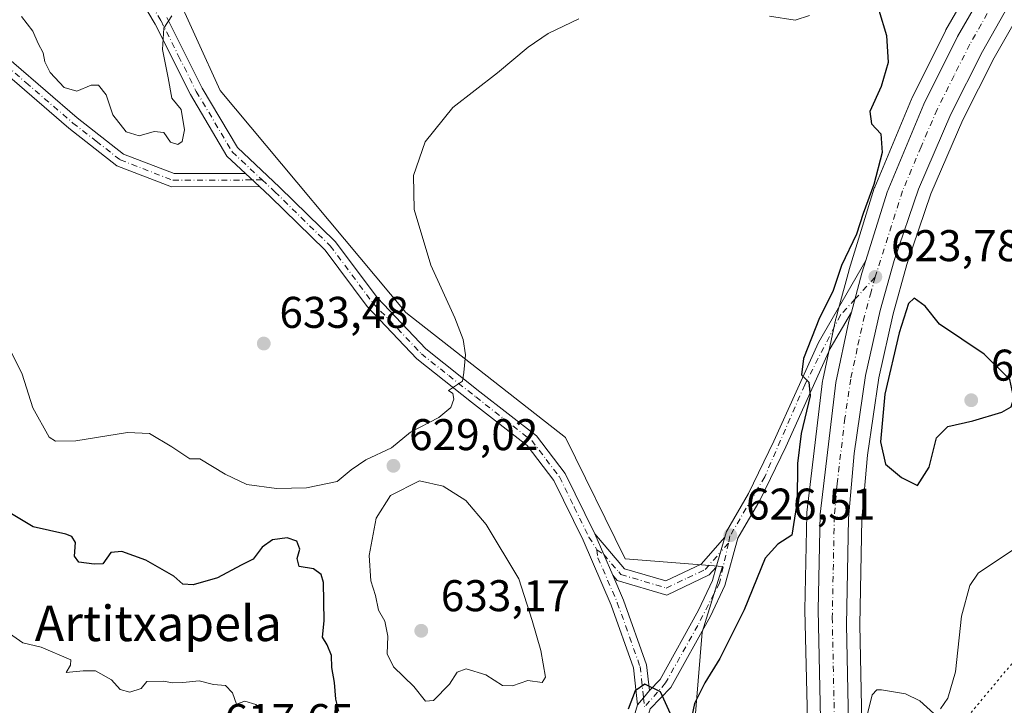
# Model space of a CAD drawing. Units: metres. Extents: x 604176 to 607634, y 4719962 to 4722327.
# Drawn here: x 605886 to 606108, y 4720792 to 4720947 of the extents above; entities that cross this region are included whole.
import ezdxf
from ezdxf.enums import TextEntityAlignment as Align

# ---------------------------------------------------------------- set-up
doc = ezdxf.new("R2010")
doc.units = ezdxf.units.M
doc.header["$MEASUREMENT"] = 0
doc.linetypes.add('DGN Style 4', pattern=[2.6384748266838614, 1.318413404963828, -0.6592067024819142, 0.001648016756204785, -0.6592067024819142])
doc.linetypes.add('DGN Style 5', pattern=[1.1536117293433497, 0.4944050268614355, -0.6592067024819142])
for name, color, linetype, lineweight in [('Carretera de calzada única Cxs', 7, 'Continuous', 13), ('Carretera de calzada única eje', 7, 'DGN Style 4', 0), ('Cultivos herbáceos CxS', 92, 'Continuous', 0), ('Curva de nivel maestra', 30, 'Continuous', 30), ('Curva de nivel normal', 30, 'Continuous', 0), ('Matorral CxS', 135, 'Continuous', 0), ('Núcleo urbano CxS', 7, 'Continuous', 0), ('Pista no pavimentada Cxs', 111, 'Continuous', 0), ('Pista no pavimentada eje', 91, 'DGN Style 4', 0), ('Punto de cota en terreno', 7, 'Continuous', 0), ('Rótulo de punto de cota en terreno', 7, 'Continuous', 0), ('Suelo desnudo CxS', 253, 'Continuous', 0), ('Texto cartográfico', 7, 'Continuous', 0), ('Vía pecuaria eje', 92, 'DGN Style 5', 0)]:
    doc.layers.add(name, color=color, linetype=linetype, lineweight=lineweight)
doc.styles.add('Style-Arial', font='txt')

# ---------------------------------------------------------------- blocks, each defined once
blk = doc.blocks.new('*U19')
at = {"layer": 'Cultivos herbáceos CxS', "color": 92, "linetype": 'Continuous', "lineweight": 0}
for points in [[(606104.2204999998, 4720960.057499999, 624.0749999999971), (606095.2889, 4720944.514900001, 624.2198999999965), (606095.2039000001, 4720944.356100001, 624.2237000000023), (606087.6140000002, 4720929.096100001, 624.4014000000025), (606087.5323000001, 4720928.917300001, 624.402900000001), (606079.2423, 4720909.087300001, 625.0476999999955), (606079.1911000004, 4720908.9561, 625.0540999999939), (606079.1431, 4720908.813300001, 625.0602000000072), (606074.3935000002, 4720893.394500001, 625.3160999999964), (606073.5039999997, 4720890.515900001, 625.2701999999991), (606073.4752000002, 4720890.417300001, 625.2651999999945), (606071.0872, 4720881.634500001, 625.1600999999937), (606070.5290999999, 4720879.6215, 625.0838999999978), (606070.4855000004, 4720879.443499999, 625.0755999999965), (606067.5455999998, 4720865.603499999, 624.6184999999969), (606067.5258, 4720865.5011, 624.616200000004), (606067.5015000004, 4720865.3377, 624.6116000000038), (606063.9414999997, 4720835.687700001, 624.8046000000032), (606063.9206999998, 4720835.3939, 624.7859999999928), (606063.4605, 4720813.7521, 623.1848000000027), (606063.4609000003, 4720813.647299999, 623.1744000000035), (606065.6476999996, 4720723.5319, 618.890400000004)], [(606038.5412999997, 4720786.693499999, 626.1634000000049), (606040.2987000003, 4720808.671700001, 625.9294999999984), (606044.9375999998, 4720823.508500001, 626.7329000000027), (606022.9654999999, 4720825.199300001, 627.6407999999938), (606009.5412999997, 4720852.627699999, 629.4741999999969), (605973.5116999998, 4720880.760299999, 630.6641999999993), (605931.6914999997, 4720930.841700001, 633.8133999999991), (605904.9965000004, 4720989.567700001, 637.0645999999979)]]:
    blk.add_polyline3d(points, dxfattribs=at)
blk = doc.blocks.new('*U20')
at = {"layer": 'Cultivos herbáceos CxS', "color": 92, "linetype": 'Continuous', "lineweight": 0}
blk.add_polyline3d([(606079.7287999997, 4720664.840700001, 615.2927999999956), (606079.2233999996, 4720685.796700001, 616.5577000000048), (606078.8885000005, 4720699.675899999, 617.2685999999958), (606078.7074999996, 4720704.2227, 617.5215999999928), (606078.6580999997, 4720705.399700001, 617.6008000000002), (606076.8891000003, 4720762.3685, 620.309500000003), (606075.8707999998, 4720810.302100001, 621.8717999999935), (606076.3475000003, 4720834.182499999, 622.5893999999971), (606077.5815000003, 4720848.6437, 623.078999999998), (606080.1416999997, 4720866.032299999, 623.5929000000033), (606083.3903000001, 4720880.507900001, 623.692200000005), (606086.4877000004, 4720891.604699999, 623.7569999999978), (606091.8821, 4720907.521700001, 623.6827000000048), (606099.1079000002, 4720924.2369, 623.626099999994), (606106.1765000002, 4720938.215299999, 623.5338999999949), (606113.9532000005, 4720951.9977, 623.4856)], dxfattribs=at)
blk = doc.blocks.new('5PATER')
at = {"layer": 'Suelo desnudo CxS', "linetype": 'Continuous', "lineweight": 0}
h = blk.add_hatch(color=51, dxfattribs=at)
edge = h.paths.add_edge_path()
edge.add_ellipse((0, 0), major_axis=(-0.1095731443231308, -0.1110710700762829), ratio=0.9994222409660322, start_angle=0, end_angle=360)

msp = doc.modelspace()

# ---------------------------------------------------------------- linework, layer by layer
at = {"layer": 'Carretera de calzada única Cxs', "color": 7, "linetype": 'Continuous', "lineweight": 13, "extrusion": (0.9542399301145695, -0.2465096313460285, 0.1692901575065324), "elevation": -585296.6967247016, "flags": 128}
msp.add_lwpolyline([(4722430.377737362, 101169.3177322762), (4722427.366671841, 101170.1527852176), (4722418.258276579, 101170.834931138)], dxfattribs=at)
msp.add_lwpolyline([(4722430.377737362, 101169.3177322762), (4722427.366671841, 101170.1527852176), (4722418.258276579, 101170.834931138)], dxfattribs=at)
at = {"layer": 'Carretera de calzada única Cxs', "color": 7, "linetype": 'Continuous', "lineweight": 13, "extrusion": (0.8457451980795603, -0.2778796638905092, 0.4555194313324765), "elevation": -798976.948346934, "flags": 128}
msp.add_lwpolyline([(4674118.275109961, 409532.2957818412), (4674121.771450575, 409532.602108604), (4674125.268160321, 409532.9031558075)], dxfattribs=at)
at = {"layer": 'Carretera de calzada única Cxs', "color": 7, "linetype": 'Continuous', "lineweight": 13, "extrusion": (-0.7665937349942954, 0.6419856492935052, 0.01372849477154742), "elevation": 2566113.927076043, "flags": 128}
msp.add_lwpolyline([(-4008367.418925131, -34606.82808632235), (-4008369.491788008, -34607.10111205235), (-4008371.56476574, -34607.00110262744)], dxfattribs=at)
at = {"layer": 'Carretera de calzada única Cxs', "color": 7, "linetype": 'Continuous', "lineweight": 13}
for points in [[(606077.2600999996, 4720892.5101, 624.0956000000006), (606082.0100999996, 4720907.9301, 624.3429999999935), (606090.3000999996, 4720927.7601, 624.2140000000073), (606097.8901000004, 4720943.020099999, 624.1208999999944), (606106.8201000001, 4720958.5601, 624.0553999999975), (606114.1401000004, 4720969.460100001, 623.9535000000033), (606126.8201000001, 4720985.940099999, 623.6812999999966), (606139.6201, 4721000.040100001, 623.4357000000019), (606152.2100999998, 4721012.1801, 623.1955000000017), (606158.9801000003, 4721018.0601, 623.0513000000064), (606166.8000999996, 4721024.2601, 622.8540000000066), (606175.8901000004, 4721030.6601, 622.6067999999941), (606199.3000999996, 4721045.600099999, 621.8877000000066), (606247.8701, 4721073.640100001, 619.7333999999975), (606275.2600999996, 4721088.5101, 618.9673999999941), (606285.5301000001, 4721092.720100001, 618.7548999999999), (606297.0100999996, 4721096.840100001, 618.5758999999962), (606308.7600999996, 4721099.7401, 618.4116999999969), (606323.8201000001, 4721102.2601, 618.2358999999997), (606330.4401000004, 4721102.960100001, 618.1906000000017), (606350.0301000001, 4721102.520099999, 618.0478000000003), (606391.5701000001, 4721100.2601, 618.0792999999976)], [(606071.7801000001, 4720633.880100001, 613.3717000000033), (606068.7100999998, 4720711.7401, 617.9573999999993), (606068.7991000004, 4720714.0737, 618.071100000001), (606068.6001000004, 4720715.440099999, 618.1408999999985), (606066.4600999998, 4720813.720100001, 622.5424999999959), (606066.9200999998, 4720835.3301, 623.3282999999938), (606070.4801000003, 4720864.9801, 623.9507000000012), (606073.4200999998, 4720878.8201, 624.7703000000038), (606073.9801000003, 4720880.840100001, 625.5908999999956), (606076.3701, 4720889.630100001, 624.9186000000045), (606077.2600999996, 4720892.5101, 624.0956000000006), (606082.0100999996, 4720907.9301, 624.3429999999935), (606090.3000999996, 4720927.7601, 624.2140000000073), (606097.8901000004, 4720943.020099999, 624.1208999999944), (606106.8201000001, 4720958.5601, 624.0553999999975)], [(606111.3901000004, 4720953.5601, 623.6613000000071), (606103.5301000001, 4720939.630100001, 623.6879000000044), (606096.3901000004, 4720925.5101, 623.734700000001), (606089.0800999999, 4720908.600099999, 623.7602000000043), (606083.6201, 4720892.4901, 623.7256999999954), (606080.4801000003, 4720881.2401, 623.6808000000019), (606077.1901000004, 4720866.5801, 623.3787000000011), (606074.6001000004, 4720848.9901, 623.3206000000064), (606073.3501000004, 4720834.340100001, 622.8126000000047), (606072.8701, 4720810.300100001, 622.0307999999932), (606073.8901000004, 4720762.290100001, 620.3787000000011), (606075.6601, 4720705.290100001, 617.5994999999966), (606075.7122999998, 4720704.101299999, 617.5286999999954), (606075.8421, 4720700.7851, 617.3178999999947), (606075.9589000001, 4720699.562899999, 617.2350000000006), (606075.9073000001, 4720698.862500001, 617.1879999999946), (606076.7301000003, 4720664.7501, 615.0825000000041)], [(606111.3901000004, 4720953.5601, 623.6613000000071), (606103.5301000001, 4720939.630100001, 623.6879000000044), (606096.3901000004, 4720925.5101, 623.734700000001), (606089.0800999999, 4720908.600099999, 623.7602000000043), (606083.6201, 4720892.4901, 623.7256999999954), (606080.4801000003, 4720881.2401, 623.6808000000019), (606077.1901000004, 4720866.5801, 623.3787000000011), (606074.6001000004, 4720848.9901, 623.3206000000064), (606073.3501000004, 4720834.340100001, 622.8126000000047), (606072.8701, 4720810.300100001, 622.0307999999932), (606073.8901000004, 4720762.290100001, 620.3787000000011), (606075.6601, 4720705.290100001, 617.5994999999966), (606075.7122999998, 4720704.101299999, 617.5286999999954)], [(606022.8901000004, 4720782.5701, 624.6248999999953), (606025.7901, 4720792.3101, 625.3148999999976), (606027.1180999996, 4720793.901699999, 625.0418999999965), (606028.4501, 4720795.4901, 625.1419000000024), (606030.8701, 4720797.9801, 625.513300000006), (606039.5301000001, 4720813.610099999, 627.027700000006), (606042.6401000004, 4720820.3101, 626.4928000000073), (606043.5100999996, 4720823.380100001, 626.7072000000044), (606044.4688999997, 4720826.745300001, 626.9799000000058), (606045.4301000005, 4720830.110099999, 627.2479000000021), (606045.8000999996, 4720831.390100001, 627.3276999999945), (606050.8000999996, 4720839.940099999, 628.7418000000034), (606056.5000999998, 4720851.7401, 627.8208000000013), (606066.5701000001, 4720874.040100001, 625.5285000000003), (606077.2600999996, 4720892.5101, 624.0956000000006), (606076.3701, 4720889.630100001, 624.9186000000045), (606073.9801000003, 4720880.840100001, 625.5908999999956), (606069.2301000003, 4720872.670100001, 624.495299999995), (606059.2100999998, 4720850.470100001, 626.5213999999978), (606053.4401000004, 4720838.540100001, 627.4098999999987), (606048.3901000004, 4720829.860099999, 626.7485000000015), (606045.4200999998, 4720819.210100001, 626.3889000000054), (606042.1901000004, 4720812.2601, 626.0835999999981), (606033.3000999996, 4720796.170100001, 625.650999999998), (606028.6401000004, 4720791.390100001, 625.130999999994)], [(606045.4301000005, 4720830.110099999, 627.2479000000021), (606045.8000999996, 4720831.390100001, 627.3276999999945), (606050.8000999996, 4720839.940099999, 628.7418000000034), (606056.5000999998, 4720851.7401, 627.8208000000013), (606066.5701000001, 4720874.040100001, 625.5285000000003), (606077.2600999996, 4720892.5101, 624.0956000000006)], [(606073.9801000003, 4720880.840100001, 625.5908999999956), (606069.2301000003, 4720872.670100001, 624.495299999995), (606059.2100999998, 4720850.470100001, 626.5213999999978), (606053.4401000004, 4720838.540100001, 627.4098999999987), (606048.3901000004, 4720829.860099999, 626.7485000000015), (606045.4200999998, 4720819.210100001, 626.3889000000054), (606042.1901000004, 4720812.2601, 626.0835999999981), (606033.3000999996, 4720796.170100001, 625.650999999998), (606028.6401000004, 4720791.390100001, 625.130999999994), (606025.6401000004, 4720781.290100001, 625.1137000000017), (606019.9965000004, 4720772.7139, 623.9562000000005)], [(606068.6001000004, 4720715.440099999, 618.1408999999985), (606066.4600999998, 4720813.720100001, 622.5424999999959), (606066.9200999998, 4720835.3301, 623.3282999999938), (606070.4801000003, 4720864.9801, 623.9507000000012), (606073.4200999998, 4720878.8201, 624.7703000000038), (606073.9801000003, 4720880.840100001, 625.5908999999956)], [(606028.4501, 4720795.4901, 625.1419000000024), (606030.8701, 4720797.9801, 625.513300000006), (606039.5301000001, 4720813.610099999, 627.027700000006), (606042.6401000004, 4720820.3101, 626.4928000000073), (606043.5100999996, 4720823.380100001, 626.7072000000044)], [(605899.1801000005, 4720765.9101, 613.9533999999985), (605898.5500999996, 4720775.210100001, 614.9450999999972), (605904.3701, 4720782.360099999, 615.7912999999971), (605912.8000999996, 4720785.7501, 616.7724000000017), (605928.2100999998, 4720783.7501, 618.1346999999951), (605944.5000999998, 4720776.5801, 619.5767999999953), (605957.1401000004, 4720767.0701, 620.3494000000064), (605969.2500999998, 4720755.4301, 621.8592999999964), (605978.1001000004, 4720749.140100001, 622.4799999999959), (605986.5100999996, 4720747.790100001, 622.6665999999968), (605995.7600999996, 4720751.7301, 623.4933000000019), (606006.6001000004, 4720759.5601, 623.7859000000026), (606015.7801000001, 4720771.790100001, 624.0849000000017), (606022.8901000004, 4720782.5701, 624.6248999999953), (606025.7901, 4720792.3101, 625.3148999999976)]]:
    msp.add_polyline3d(points, dxfattribs=at)
at = {"layer": 'Carretera de calzada única eje', "color": 7, "linetype": 'DGN Style 4', "lineweight": 0, "extrusion": (0.2084640698405234, 0.2274095162508114, 0.9512242866454249), "elevation": 1200514.280017059, "flags": 128}
msp.add_lwpolyline([(2743296.610159148, -3699623.292226456), (2743296.610159148, -3699616.215407077)], dxfattribs=at)
at = {"layer": 'Carretera de calzada única eje', "color": 7, "linetype": 'DGN Style 4', "lineweight": 0}
for points in [[(606104.6250999998, 4720948.2553, 623.948900000003), (606100.6951000001, 4720941.295299999, 623.9660000000003), (606097.1250999998, 4720934.225299999, 624.0029000000068), (606093.3350999998, 4720926.6053, 624.0109999999986), (606089.6750999996, 4720918.145300001, 624.0200000000041), (606085.5351, 4720908.225299999, 624.0149999999994), (606079.3701, 4720888.840100001, 623.9116999999969), (606079.3551000003, 4720888.805299999, 623.9133000000002), (606079.3359000003, 4720888.770300001, 623.915399999998)], [(606079.3359000003, 4720888.770300001, 623.915399999998), (606078.4200999998, 4720885.4301, 623.9263999999966), (606076.9600999998, 4720880.020099999, 623.9557999999961), (606075.3000999996, 4720872.690099999, 623.6536999999954), (606073.8300999999, 4720865.770099999, 623.568299999999), (606072.5301000001, 4720856.9801, 623.3654999999999), (606070.7600999996, 4720842.1601, 623.0427999999956), (606070.1401000004, 4720834.840100001, 622.9085999999952), (606069.9101, 4720824.020099999, 622.5960999999952), (606069.6700999998, 4720812.0101, 622.2287000000069), (606070.1700999998, 4720788.0001, 621.4538999999932), (606071.3701, 4720738.7601, 619.3414000000049), (606072.2257000003, 4720711.0481, 617.9073999999965)], [(606074.7871000003, 4720883.8081, 626.0985999999976), (606071.5100999996, 4720880.210100001, 626.2127999999939), (606063.4600999998, 4720864.5101, 625.5785000000033), (606054.4401000004, 4720843.720100001, 628.7253999999957), (606046.6001000004, 4720830.380100001, 627.0525000000052), (606046.2407000001, 4720828.757099999, 626.9472999999998)], [(606046.2407000001, 4720828.757099999, 626.9472999999998), (606044.2500999998, 4720819.770099999, 626.432799999995), (606039.3300999999, 4720810.170100001, 626.7406999999948), (606032.0701000001, 4720797.220100001, 625.3846000000049), (606027.3554999996, 4720791.818499999, 624.8764999999985)]]:
    msp.add_polyline3d(points, dxfattribs=at)
at = {"layer": 'Cultivos herbáceos CxS', "color": 92, "linetype": 'Continuous', "lineweight": 0}
for points in [[(605904.9965000004, 4720989.567700001, 637.0645999999979), (605931.6914999997, 4720930.841700001, 633.8133999999991), (605973.5116999998, 4720880.760299999, 630.6641999999993), (606009.5412999997, 4720852.627699999, 629.4741999999969), (606022.9654999999, 4720825.199300001, 627.6407999999938), (606044.9375999998, 4720823.508500001, 626.7329000000027), (606040.2987000003, 4720808.671700001, 625.9294999999984), (606038.5412999997, 4720786.693499999, 626.1634000000049), (606035.0239000004, 4720762.0789, 625.0604000000021), (606036.7829, 4720751.529100001, 623.4296999999933), (606053.4795000004, 4720735.704299999, 620.3733000000066), (606065.6476999996, 4720723.5319, 618.890400000004)], [(606104.2204999998, 4720960.057499999, 624.0749999999971), (606095.2889, 4720944.514900001, 624.2198999999965), (606095.2039000001, 4720944.356100001, 624.2237000000023), (606087.6140000002, 4720929.096100001, 624.4014000000025), (606087.5323000001, 4720928.917300001, 624.402900000001), (606079.2423, 4720909.087300001, 625.0476999999955), (606079.1911000004, 4720908.9561, 625.0540999999939), (606079.1431, 4720908.813300001, 625.0602000000072), (606074.3935000002, 4720893.394500001, 625.3160999999964), (606073.5039999997, 4720890.515900001, 625.2701999999991), (606073.4752000002, 4720890.417300001, 625.2651999999945), (606071.0872, 4720881.634500001, 625.1600999999937), (606070.5290999999, 4720879.6215, 625.0838999999978), (606070.4855000004, 4720879.443499999, 625.0755999999965), (606067.5455999998, 4720865.603499999, 624.6184999999969), (606067.5258, 4720865.5011, 624.616200000004), (606067.5015000004, 4720865.3377, 624.6116000000038), (606063.9414999997, 4720835.687700001, 624.8046000000032), (606063.9206999998, 4720835.3939, 624.7859999999928), (606063.4605, 4720813.7521, 623.1848000000027), (606063.4609000003, 4720813.647299999, 623.1744000000035), (606065.6476999996, 4720723.5319, 618.890400000004)], [(606113.9532000005, 4720951.9977, 623.4856), (606106.1765000002, 4720938.215299999, 623.5338999999949), (606099.1079000002, 4720924.2369, 623.626099999994), (606091.8821, 4720907.521700001, 623.6827000000048), (606086.4877000004, 4720891.604699999, 623.7569999999978), (606083.3903000001, 4720880.507900001, 623.692200000005), (606080.1416999997, 4720866.032299999, 623.5929000000033), (606077.5815000003, 4720848.6437, 623.078999999998), (606076.3475000003, 4720834.182499999, 622.5893999999971), (606075.8707999998, 4720810.302100001, 621.8717999999935), (606076.8891000003, 4720762.3685, 620.309500000003), (606078.6580999997, 4720705.399700001, 617.6008000000002), (606078.7074999996, 4720704.2227, 617.5215999999928), (606078.8885000005, 4720699.675899999, 617.2685999999958), (606079.2233999996, 4720685.796700001, 616.5577000000048), (606079.7287999997, 4720664.840700001, 615.2927999999956)]]:
    msp.add_polyline3d(points, dxfattribs=at)
at = {"layer": 'Curva de nivel maestra', "color": 30, "linetype": 'Continuous', "lineweight": 30, "elevation": 625, "flags": 128}
for points in [[(606080.1500000004, 4720949.020099999), (606081.8799999999, 4720943.280099999), (606082.25, 4720937.1601), (606080.7100000001, 4720931.7601), (606078.1299999999, 4720926.1501), (606078.5199999996, 4720923.360099999), (606080.6399999997, 4720921.0801), (606080.9500000002, 4720916.9101), (606079.0300000003, 4720909.6501), (606076.6100000005, 4720903.110099999), (606075.0999999996, 4720898.460100001), (606071.7199999997, 4720891.360099999), (606069.8099999996, 4720885.540100001), (606066.8200000003, 4720879.620100001), (606063.2000000002, 4720870.420100001), (606062.7300000006, 4720866.700099999), (606064.4100000003, 4720865.040100001), (606064.6799999997, 4720861.9801), (606062.6399999997, 4720853.5001), (606061.8099999996, 4720846.700099999), (606061.7400000002, 4720838.2401), (606060.54, 4720830.590100001), (606057.4000000004, 4720828.530099999), (606054.5499999998, 4720825.370100001), (606049.79, 4720813.7401), (606044.3300000001, 4720802.710100001), (606040.9000000004, 4720797.270099999), (606038.6200000001, 4720792.600099999), (606037.4699999997, 4720787.280099999)], [(606088.9000000004, 4720841.7601), (606091.54, 4720845.920100001), (606093.1799999997, 4720852.550100001), (606095.7300000006, 4720855.0701), (606101.3899999997, 4720856.370100001), (606107.9000000004, 4720858.3101), (606110.04, 4720859.520099999), (606110.5700000003, 4720861.5001), (606109.7300000006, 4720865.6501), (606103.9400000004, 4720871.380100001), (606093.8200000003, 4720878.130100001), (606090.5899999999, 4720882.210100001), (606088.1500000004, 4720884.020099999), (606086.8600000005, 4720882.8301), (606084.7199999997, 4720876.2401), (606081.5499999998, 4720862.360099999), (606080.5199999996, 4720851.6501), (606081.6600000003, 4720846.590100001), (606085.2999999998, 4720843.590100001), (606088.9000000004, 4720841.7601)], [(605958.4000000004, 4720790.890100001), (605957.75, 4720793.590100001), (605957.4600000001, 4720797.300100001), (605956.8600000005, 4720800.7301), (605956.7599999999, 4720803.420100001), (605955.7599999999, 4720805.850099999), (605954.7400000002, 4720807.530099999), (605955.1299999999, 4720811.210100001), (605954.9400000004, 4720819.890100001), (605954.4299999997, 4720821.6601), (605952.7000000002, 4720822.9901), (605949.5, 4720823.5001), (605949.0199999996, 4720825.3301), (605949.6100000005, 4720827.390100001), (605948.9299999997, 4720829.220100001), (605946.7699999996, 4720829.960100001), (605943.4199999999, 4720829.5001), (605941.0899999999, 4720827.850099999), (605939.0899999999, 4720825.120100001), (605936.4199999999, 4720823.800100001), (605931.04, 4720820.920100001), (605925.5499999998, 4720819.350099999), (605923.2599999999, 4720819.540100001), (605921.2400000002, 4720821.290100001), (605914.9000000004, 4720824.9101), (605909.5099999999, 4720826.9101), (605906.9900000002, 4720826.6501), (605905.2000000002, 4720824.0601), (605903.25, 4720823.9901), (605899.8099999996, 4720824.440099999), (605898.8200000003, 4720825.860099999), (605899.04, 4720828.940099999), (605898.25, 4720830.270099999), (605896.8700000001, 4720830.780099999), (605889.4800000006, 4720832.4301), (605884.6399999997, 4720835.360099999)], [(606033.2300000006, 4720790.2301), (606030.9400000004, 4720795.2401), (606027.4100000003, 4720796.970100001), (606025.2300000006, 4720795.4301), (606023.6699999999, 4720791.300100001)]]:
    msp.add_lwpolyline(points, dxfattribs=at)
at = {"layer": 'Curva de nivel normal', "color": 30, "linetype": 'Continuous', "lineweight": 0, "flags": 128}
for points, elevation in [([(606012.5, 4720947.020099999), (606005.5800000001, 4720943.690099999), (606001.1299999999, 4720940.6601), (605994.1900000004, 4720934.840100001), (605984.1299999999, 4720927.050100001), (605977.9000000004, 4720919.290100001), (605975.2199999997, 4720911.690099999), (605975.4000000004, 4720904.030099999), (605979.1799999997, 4720891.440099999), (605984.54, 4720879.5601), (605986.4400000004, 4720874.7301), (605986.9500000002, 4720871.2401), (605986.5999999996, 4720867.220100001), (605986.29, 4720865.3301), (605983.1200000001, 4720863.1601), (605984.1100000005, 4720862.5101), (605984.3300000001, 4720861.2501), (605983.6399999997, 4720859.370100001), (605980.9699999997, 4720857.110099999), (605974.54, 4720853.770099999), (605970.2599999999, 4720850.270099999), (605964.5, 4720847.520099999), (605961.1900000004, 4720845.280099999), (605958.0300000003, 4720842.640100001), (605951.1100000005, 4720841.220100001), (605944.3799999999, 4720841.0701), (605937.6799999997, 4720841.960100001), (605932.7599999999, 4720844.350099999), (605927.0899999999, 4720847.790100001), (605924.7999999998, 4720847.770099999), (605920.75, 4720850.460100001), (605915.7000000002, 4720853.530099999), (605910.7699999996, 4720853.690099999), (605899.0999999996, 4720851.870100001), (605894.5099999999, 4720851.800100001), (605893.0999999996, 4720852.700099999), (605889.4400000004, 4720859.300100001), (605886.9800000006, 4720866.850099999), (605884.4400000004, 4720872.0801)], 630), ([(605920.7300000006, 4720947.7401), (605918.9199999999, 4720944.890100001), (605918.6200000001, 4720940.110099999), (605919.9600000001, 4720933.7401), (605920.7699999996, 4720929.120100001), (605922.9000000004, 4720926.550100001), (605923.6200000001, 4720921.970100001), (605923.0899999999, 4720919.3301), (605922.1299999999, 4720918.670100001), (605920.4900000002, 4720919.1801), (605918.9800000006, 4720921.370100001), (605916.7699999996, 4720921.6501), (605913.3600000005, 4720920.620100001), (605910.4699999997, 4720921.540100001), (605907.4800000006, 4720925.4101), (605905.9400000004, 4720929.860099999), (605904.2599999999, 4720932.040100001), (605902.5999999996, 4720932.040100001), (605899.3700000001, 4720930.720100001), (605896.4600000001, 4720931.5801), (605893.3300000001, 4720934.960100001), (605892.1100000005, 4720937.360099999), (605891.7199999997, 4720939.360099999), (605890.5899999999, 4720941.5001), (605889.4100000003, 4720944.2301), (605886.8799999999, 4720947.590100001)], 635), ([(606064.5599999996, 4720947.790100001), (606061.2999999998, 4720946.720100001), (606055.4800000006, 4720947.6501)], 630), ([(605976.6100000005, 4720842.790100001), (605970.0300000003, 4720839.530099999), (605966.7999999998, 4720834.360099999), (605965.2800000003, 4720825.970100001), (605965.6399999997, 4720820.2601), (605966.6500000004, 4720816.950099999), (605967.3300000001, 4720813.670100001), (605968.75, 4720811.1501), (605969.4699999997, 4720807.790100001), (605969.2800000003, 4720803.8201), (605970.7199999997, 4720800.850099999), (605975.29, 4720796.460100001), (605977.9600000001, 4720793.090100001), (605979.7400000002, 4720793.2301), (605983.3300000001, 4720796.970100001), (605985.1200000001, 4720799.630100001), (605987.1100000005, 4720800.380100001), (605991.5599999996, 4720799.0601), (605995.3499999996, 4720796.670100001), (605997.54, 4720796.550100001), (606001.0300000003, 4720797.800100001), (606004.2300000006, 4720797.340100001), (606005.0099999999, 4720798.530099999), (606003.9900000002, 4720804.5101), (606001.9900000002, 4720811.300100001), (605999, 4720820.720100001), (605991.6699999999, 4720832.9801), (605987.0800000001, 4720838.360099999), (605981.9400000004, 4720841.590100001), (605976.6100000005, 4720842.790100001)], 630), ([(606111.4699999997, 4720827.960100001), (606102.5599999996, 4720822.0001), (606100.6699999999, 4720819.2401), (606098.7800000003, 4720812.3101), (606097.4400000004, 4720799.7401), (606095.7599999999, 4720793.800100001), (606094.0999999996, 4720791.360099999)], 620), ([(605941.0300000003, 4720790.8301), (605939.7000000002, 4720792.380100001), (605937.2400000002, 4720793.100099999), (605935.3399999999, 4720792.440099999), (605934.4100000003, 4720794.9801), (605932.8600000005, 4720796.6601), (605930.1799999997, 4720796.860099999), (605926.9000000004, 4720797.690099999), (605923.2300000006, 4720797.300100001), (605920.9000000004, 4720797.280099999), (605918.8499999996, 4720797.630100001), (605915.0999999996, 4720797.520099999), (605913.8499999996, 4720795.970100001), (605911.29, 4720795.1801), (605909.1399999997, 4720795.7401), (605907.1699999999, 4720797.960100001), (605903.54, 4720799.9801), (605900.7699999996, 4720799.9801), (605896.9699999997, 4720799.5701), (605897.8899999997, 4720801.220100001), (605898.0199999996, 4720802.420100001), (605891.29, 4720805.280099999), (605887.1500000004, 4720806.280099999), (605883.4299999997, 4720808.880100001)], 620), ([(606092.54, 4720790.360099999), (606089.3899999997, 4720793.1601), (606086.1699999999, 4720794.780099999), (606080.79, 4720795.710100001), (606079.7199999997, 4720795.690099999), (606078.6900000004, 4720794.520099999), (606077.5800000001, 4720790.270099999)], 620)]:
    msp.add_lwpolyline(points, dxfattribs=dict(at, elevation=elevation))
at = {"layer": 'Matorral CxS', "color": 135, "linetype": 'Continuous', "lineweight": 0}
for points in [[(605904.9965000004, 4720989.567700001, 637.0645999999979), (605931.6914999997, 4720930.841700001, 633.8133999999991), (605973.5116999998, 4720880.760299999, 630.6641999999993), (606009.5412999997, 4720852.627699999, 629.4741999999969), (606022.9654999999, 4720825.199300001, 627.6407999999938), (606044.9375999998, 4720823.508500001, 626.7329000000027), (606040.2987000003, 4720808.671700001, 625.9294999999984), (606038.5412999997, 4720786.693499999, 626.1634000000049), (606035.0239000004, 4720762.0789, 625.0604000000021), (606036.7829, 4720751.529100001, 623.4296999999933), (606053.4795000004, 4720735.704299999, 620.3733000000066), (606065.6476999996, 4720723.5319, 618.890400000004), (606065.8509000001, 4720715.157099999, 618.4446999999927), (606065.9414999997, 4720711.4487, 618.3987999999954), (606068.7811000004, 4720633.799500001, 615.9382000000041)], [(605904.9965000004, 4720989.567700001, 637.0645999999979), (605931.6914999997, 4720930.841700001, 633.8133999999991), (605973.5116999998, 4720880.760299999, 630.6641999999993), (606009.5412999997, 4720852.627699999, 629.4741999999969), (606022.9654999999, 4720825.199300001, 627.6407999999938), (606044.9375999998, 4720823.508500001, 626.7329000000027), (606040.2987000003, 4720808.671700001, 625.9294999999984), (606038.5412999997, 4720786.693499999, 626.1634000000049), (606035.0239000004, 4720762.0789, 625.0604000000021), (606036.7829, 4720751.529100001, 623.4296999999933), (606053.4795000004, 4720735.704299999, 620.3733000000066), (606065.6476999996, 4720723.5319, 618.890400000004)]]:
    msp.add_polyline3d(points, dxfattribs=at)
at = {"layer": 'Núcleo urbano CxS', "color": 7, "linetype": 'Continuous', "lineweight": 0}
for points in [[(606065.6476999996, 4720723.5319, 618.890400000004), (606063.4609000003, 4720813.647299999, 623.1744000000035), (606063.4605, 4720813.7521, 623.1848000000027), (606063.9206999998, 4720835.3939, 624.7859999999928), (606063.9414999997, 4720835.687700001, 624.8046000000032), (606067.5015000004, 4720865.3377, 624.6116000000038), (606067.5258, 4720865.5011, 624.616200000004), (606067.5455999998, 4720865.603499999, 624.6184999999969), (606070.4855000004, 4720879.443499999, 625.0755999999965), (606070.5290999999, 4720879.6215, 625.0838999999978), (606071.0872, 4720881.634500001, 625.1600999999937), (606073.4752000002, 4720890.417300001, 625.2651999999945), (606073.5039999997, 4720890.515900001, 625.2701999999991), (606074.3935000002, 4720893.394500001, 625.3160999999964), (606079.1431, 4720908.813300001, 625.0602000000072), (606079.1911000004, 4720908.9561, 625.0540999999939), (606079.2423, 4720909.087300001, 625.0476999999955), (606087.5323000001, 4720928.917300001, 624.402900000001), (606087.6140000002, 4720929.096100001, 624.4014000000025), (606095.2039000001, 4720944.356100001, 624.2237000000023), (606095.2889, 4720944.514900001, 624.2198999999965), (606104.2204999998, 4720960.057499999, 624.0749999999971)], [(606104.2204999998, 4720960.057499999, 624.0749999999971), (606095.2889, 4720944.514900001, 624.2198999999965), (606095.2039000001, 4720944.356100001, 624.2237000000023), (606087.6140000002, 4720929.096100001, 624.4014000000025), (606087.5323000001, 4720928.917300001, 624.402900000001), (606079.2423, 4720909.087300001, 625.0476999999955), (606079.1911000004, 4720908.9561, 625.0540999999939), (606079.1431, 4720908.813300001, 625.0602000000072), (606074.3935000002, 4720893.394500001, 625.3160999999964), (606073.5039999997, 4720890.515900001, 625.2701999999991), (606073.4752000002, 4720890.417300001, 625.2651999999945), (606071.0872, 4720881.634500001, 625.1600999999937), (606070.5290999999, 4720879.6215, 625.0838999999978), (606070.4855000004, 4720879.443499999, 625.0755999999965), (606067.5455999998, 4720865.603499999, 624.6184999999969), (606067.5258, 4720865.5011, 624.616200000004), (606067.5015000004, 4720865.3377, 624.6116000000038), (606063.9414999997, 4720835.687700001, 624.8046000000032), (606063.9206999998, 4720835.3939, 624.7859999999928), (606063.4605, 4720813.7521, 623.1848000000027), (606063.4609000003, 4720813.647299999, 623.1744000000035), (606065.6476999996, 4720723.5319, 618.890400000004)], [(606113.9532000005, 4720951.9977, 623.4856), (606106.1765000002, 4720938.215299999, 623.5338999999949), (606099.1079000002, 4720924.2369, 623.626099999994), (606091.8821, 4720907.521700001, 623.6827000000048), (606086.4877000004, 4720891.604699999, 623.7569999999978), (606083.3903000001, 4720880.507900001, 623.692200000005), (606080.1416999997, 4720866.032299999, 623.5929000000033), (606077.5815000003, 4720848.6437, 623.078999999998), (606076.3475000003, 4720834.182499999, 622.5893999999971), (606075.8707999998, 4720810.302100001, 621.8717999999935), (606076.8891000003, 4720762.3685, 620.309500000003), (606078.6580999997, 4720705.399700001, 617.6008000000002), (606078.7074999996, 4720704.2227, 617.5215999999928), (606078.8885000005, 4720699.675899999, 617.2685999999958), (606079.2233999996, 4720685.796700001, 616.5577000000048), (606079.7287999997, 4720664.840700001, 615.2927999999956)], [(606113.9532000005, 4720951.9977, 623.4856), (606106.1765000002, 4720938.215299999, 623.5338999999949), (606099.1079000002, 4720924.2369, 623.626099999994), (606091.8821, 4720907.521700001, 623.6827000000048), (606086.4877000004, 4720891.604699999, 623.7569999999978), (606083.3903000001, 4720880.507900001, 623.692200000005), (606080.1416999997, 4720866.032299999, 623.5929000000033), (606077.5815000003, 4720848.6437, 623.078999999998), (606076.3475000003, 4720834.182499999, 622.5893999999971), (606075.8707999998, 4720810.302100001, 621.8717999999935), (606076.8891000003, 4720762.3685, 620.309500000003), (606078.6580999997, 4720705.399700001, 617.6008000000002), (606078.7074999996, 4720704.2227, 617.5215999999928), (606078.8885000005, 4720699.675899999, 617.2685999999958), (606079.2233999996, 4720685.796700001, 616.5577000000048), (606079.7287999997, 4720664.840700001, 615.2927999999956)]]:
    msp.add_polyline3d(points, dxfattribs=at)
at = {"layer": 'Pista no pavimentada Cxs', "color": 111, "linetype": 'Continuous', "lineweight": 0, "extrusion": (-0.1165242661484823, 0.1095479061028525, 0.9871278294461354), "elevation": 447184.083011839, "flags": 128}
msp.add_lwpolyline([(-3854607.772305341, -2756115.604584404), (-3854607.772305341, -2756120.026428807)], dxfattribs=at)
msp.add_lwpolyline([(-3854607.772305341, -2756115.604584404), (-3854607.772305341, -2756120.026428807)], dxfattribs=at)
at = {"layer": 'Pista no pavimentada Cxs', "color": 111, "linetype": 'Continuous', "lineweight": 0, "extrusion": (0.02965289048215334, -0.06845790767072538, 0.9972132274310244), "elevation": -304581.6791933199, "flags": 128}
msp.add_lwpolyline([(2432477.000155842, 4079669.387245686), (2432477.000155842, 4079679.60517607)], dxfattribs=at)
msp.add_lwpolyline([(2432477.000155842, 4079669.387245686), (2432477.000155842, 4079679.60517607)], dxfattribs=at)
at = {"layer": 'Pista no pavimentada Cxs', "color": 111, "linetype": 'Continuous', "lineweight": 0, "extrusion": (0.8457451980795603, -0.2778796638905092, 0.4555194313324765), "elevation": -798976.948346934, "flags": 128}
msp.add_lwpolyline([(4674118.275109961, 409532.2957818412), (4674121.771450575, 409532.602108604), (4674125.268160321, 409532.9031558075)], dxfattribs=at)
at = {"layer": 'Pista no pavimentada Cxs', "color": 111, "linetype": 'Continuous', "lineweight": 0, "extrusion": (-0.7665937349942954, 0.6419856492935052, 0.01372849477154742), "elevation": 2566113.927076043, "flags": 128}
msp.add_lwpolyline([(-4008367.418925131, -34606.82808632235), (-4008369.491788008, -34607.10111205235), (-4008371.56476574, -34607.00110262744)], dxfattribs=at)
at = {"layer": 'Pista no pavimentada Cxs', "color": 111, "linetype": 'Continuous', "lineweight": 0}
for points in [[(605919.6501000002, 4720947.300100001, 635.2041000000027), (605927.5900999998, 4720931.380100001, 635.8497000000061), (605935.5500999996, 4720917.9801, 632.9180999999953), (605945.0301000001, 4720909.090100001, 632.8579999999929), (605957.6001000004, 4720896.8301, 632.6027000000031), (605967.1101000002, 4720884.0801, 631.002800000002), (605978.0301000001, 4720872.5701, 630.7026000000042), (605990.2100999998, 4720862.9301, 629.867499999993), (606002.9901000002, 4720852.940099999, 629.3847999999998), (606009.4600999998, 4720844.4801, 629.1089000000065), (606016.1201, 4720830.870100001, 628.1454999999987), (606020.1700999998, 4720821.520099999, 627.3831999999966), (606022.6001000004, 4720815.880100001, 626.9459000000061), (606027.7901, 4720801.300100001, 626.4128999999957), (606028.4501, 4720795.4901, 625.1419000000024), (606027.1180999996, 4720793.901699999, 625.0418999999965), (606025.7901, 4720792.3101, 625.3148999999976), (606024.8501000004, 4720800.620100001, 626.4309000000068), (606019.8101000005, 4720814.780099999, 627.6027999999933), (606013.5000999998, 4720829.420100001, 628.8415999999997), (606006.8901000004, 4720842.890100001, 629.5470000000059), (606000.8400999998, 4720850.8201, 630.3880000000064), (605988.3601000002, 4720860.5701, 630.3963999999978), (605976.0000999998, 4720870.340100001, 632.1080999999976), (605964.8101000005, 4720882.140100001, 631.6542999999947), (605955.3300999999, 4720894.850099999, 634.9832000000024), (605942.9501, 4720906.920100001, 634.428700000004), (605940.5301000001, 4720909.190099999, 633.2937999999995), (605937.3498999998, 4720912.1799, 632.5865999999951), (605933.1901000004, 4720916.090100001, 632.9287999999942), (605924.9600999998, 4720929.940099999, 635.2842999999993), (605917.0100999996, 4720945.860099999, 635.7795000000042), (605907.3400999998, 4720962.220100001, 636.9949000000051)], [(605937.3498999998, 4720912.1799, 632.5865999999951), (605933.1901000004, 4720916.090100001, 632.9287999999942), (605924.9600999998, 4720929.940099999, 635.2842999999993), (605917.0100999996, 4720945.860099999, 635.7795000000042), (605907.3400999998, 4720962.220100001, 636.9949000000051)], [(605728.4901000002, 4720956.440099999, 630.684699999998), (605753.4101, 4720943.670100001, 632.3987999999954), (605764.8701, 4720939.840100001, 632.7863999999972), (605781.0301000001, 4720936.880100001, 633.207899999994), (605795.9301000005, 4720933.3201, 633.2008999999962), (605805.3000999996, 4720928.0701, 633.2404999999999), (605813.6201, 4720923.960100001, 633.5731999999989), (605821.7301000003, 4720924.0601, 633.7612999999983), (605829.5201000003, 4720927.8301, 633.6325999999972), (605843.9501, 4720938.540100001, 633.2311000000045), (605856.5201000003, 4720945.7601, 632.471000000005), (605868.2901, 4720947.220100001, 632.7627999999969), (605877.9001000002, 4720943.210100001, 634.0384000000049), (605899.4101, 4720924.690099999, 634.1184000000068), (605909.8800999997, 4720916.540100001, 634.5384000000049), (605921.2600999996, 4720912.120100001, 634.0984000000026), (605937.3498999998, 4720912.1799, 632.5865999999951)], [(605919.6501000002, 4720947.300100001, 635.2041000000027), (605927.5900999998, 4720931.380100001, 635.8497000000061), (605935.5500999996, 4720917.9801, 632.9180999999953), (605945.0301000001, 4720909.090100001, 632.8579999999929), (605957.6001000004, 4720896.8301, 632.6027000000031), (605967.1101000002, 4720884.0801, 631.002800000002), (605978.0301000001, 4720872.5701, 630.7026000000042), (605990.2100999998, 4720862.9301, 629.867499999993), (606002.9901000002, 4720852.940099999, 629.3847999999998), (606009.4600999998, 4720844.4801, 629.1089000000065), (606016.1201, 4720830.870100001, 628.1454999999987)], [(605940.5301000001, 4720909.190099999, 633.2937999999995), (605920.7100999998, 4720909.110099999, 634.0142000000051), (605908.3800999997, 4720913.9001, 633.9159000000072), (605897.5100999996, 4720922.370100001, 633.6227000000072), (605876.3101000005, 4720940.630100001, 633.0170999999973), (605868.6118999999, 4720943.831499999, 632.3583999999975)], [(605877.9001000002, 4720943.210100001, 634.0384000000049), (605899.4101, 4720924.690099999, 634.1184000000068), (605909.8800999997, 4720916.540100001, 634.5384000000049), (605921.2600999996, 4720912.120100001, 634.0984000000026), (605937.3498999998, 4720912.1799, 632.5865999999951), (605940.5301000001, 4720909.190099999, 633.2937999999995), (605920.7100999998, 4720909.110099999, 634.0142000000051), (605908.3800999997, 4720913.9001, 633.9159000000072), (605897.5100999996, 4720922.370100001, 633.6227000000072), (605876.3101000005, 4720940.630100001, 633.0170999999973)], [(606025.7901, 4720792.3101, 625.3148999999976), (606024.8501000004, 4720800.620100001, 626.4309000000068), (606019.8101000005, 4720814.780099999, 627.6027999999933), (606013.5000999998, 4720829.420100001, 628.8415999999997), (606006.8901000004, 4720842.890100001, 629.5470000000059), (606000.8400999998, 4720850.8201, 630.3880000000064), (605988.3601000002, 4720860.5701, 630.3963999999978), (605976.0000999998, 4720870.340100001, 632.1080999999976), (605964.8101000005, 4720882.140100001, 631.6542999999947), (605955.3300999999, 4720894.850099999, 634.9832000000024), (605942.9501, 4720906.920100001, 634.428700000004), (605940.5301000001, 4720909.190099999, 633.2937999999995)], [(606016.1201, 4720830.870100001, 628.1454999999987), (606022.8601000002, 4720822.9901, 627.363599999997), (606032.1300999997, 4720820.2401, 627.1149000000005), (606040.0800999999, 4720824.030099999, 627.0359000000026), (606045.4301000005, 4720830.110099999, 627.2479000000021)], [(606043.5100999996, 4720823.380100001, 626.7072000000044), (606041.9301000005, 4720821.5801, 626.6251000000047), (606032.3800999997, 4720817.040100001, 627.0084999999963), (606021.1601, 4720820.370100001, 627.2513999999937), (606020.1700999998, 4720821.520099999, 627.3831999999966)], [(606020.1700999998, 4720821.520099999, 627.3831999999966), (606022.6001000004, 4720815.880100001, 626.9459000000061), (606027.7901, 4720801.300100001, 626.4128999999957), (606028.4501, 4720795.4901, 625.1419000000024)]]:
    msp.add_polyline3d(points, dxfattribs=at)
msp.add_polyline3d([(606045.4301000005, 4720830.110099999, 627.2479000000021), (606044.4688999997, 4720826.745300001, 626.9799000000058), (606043.5100999996, 4720823.380100001, 626.7072000000044), (606041.9301000005, 4720821.5801, 626.6251000000047), (606032.3800999997, 4720817.040100001, 627.0084999999963), (606021.1601, 4720820.370100001, 627.2513999999937), (606020.1700999998, 4720821.520099999, 627.3831999999966), (606016.1201, 4720830.870100001, 628.1454999999987), (606022.8601000002, 4720822.9901, 627.363599999997), (606032.1300999997, 4720820.2401, 627.1149000000005), (606040.0800999999, 4720824.030099999, 627.0359000000026)], close=True, dxfattribs=at)
at = {"layer": 'Pista no pavimentada eje', "color": 91, "linetype": 'DGN Style 4', "lineweight": 0, "extrusion": (-0.05437088566385904, -0.0002139606745820863, 0.9985207864701452), "elevation": -33323.62446837086, "flags": 128}
msp.add_lwpolyline([(-4718489.655337013, 623624.6744856201), (-4718489.655337013, 623622.4858312118)], dxfattribs=at)
at = {"layer": 'Pista no pavimentada eje', "color": 91, "linetype": 'DGN Style 4', "lineweight": 0, "extrusion": (0.00803666453194115, 0.009125274687033225, 0.9999260679595703), "elevation": 48576.35043483998, "flags": 128}
msp.add_lwpolyline([(606021.6283288428, 4720582.031589742), (606019.8563240606, 4720580.019705976)], dxfattribs=at)
at = {"layer": 'Pista no pavimentada eje', "color": 91, "linetype": 'DGN Style 4', "lineweight": 0, "extrusion": (0.1282274777535223, -0.0890238558691403, 0.9877410931186171), "elevation": -341938.0880758403, "flags": 128}
msp.add_lwpolyline([(4223480.709926753, 2167661.334393202), (4223480.709926753, 2167659.426013793)], dxfattribs=at)
at = {"layer": 'Pista no pavimentada eje', "color": 91, "linetype": 'DGN Style 4', "lineweight": 0, "extrusion": (0.008904374080120802, -0.07813644517147286, 0.9969029080397984), "elevation": -362846.6556159888, "flags": 128}
msp.add_lwpolyline([(1136648.594891039, 4607552.126359331), (1136648.594891039, 4607550.023162204)], dxfattribs=at)
at = {"layer": 'Pista no pavimentada eje', "color": 91, "linetype": 'DGN Style 4', "lineweight": 0}
for points in [[(605913.4501, 4720954.825099999, 636.323000000004), (605918.3300999999, 4720946.5801, 635.4219000000012), (605922.3000999996, 4720938.620100001, 634.7081000000035), (605926.2751000002, 4720930.6601, 635.4425000000047), (605934.3701, 4720917.0351, 632.9176000000007), (605936.4501, 4720915.0801, 632.7396000000008), (605941.1255000001, 4720910.693700001, 632.9566999999952)], [(605868.0800999999, 4720945.6801, 632.5497000000032), (605872.8850999996, 4720943.675100001, 632.7955999999976), (605877.1051000003, 4720941.920100001, 633.4140000000043), (605887.8601000002, 4720932.6601, 633.655700000003), (605898.4600999998, 4720923.530099999, 633.886799999993), (605903.6951000001, 4720919.4551, 633.872000000003), (605909.1300999997, 4720915.220100001, 634.1870999999956), (605920.9851000002, 4720910.6151, 634.049199999994), (605938.9401000004, 4720910.6851, 632.8377000000038)], [(605941.1255000001, 4720910.693700001, 632.9566999999952), (605943.9901000002, 4720908.005100001, 633.4131999999954), (605956.4650999998, 4720895.840100001, 633.7909000000072), (605965.9600999998, 4720883.110099999, 631.2709000000032), (605977.0151000004, 4720871.4551, 631.2985999999946), (605983.1951000001, 4720866.5701, 630.3983000000007), (605989.2851, 4720861.7501, 630.1319999999978), (605995.5251000002, 4720856.8751, 630.909599999999), (606001.9151, 4720851.880100001, 629.7268999999942), (606005.1501000002, 4720847.6501, 629.6126999999979), (606008.1750999996, 4720843.6851, 629.2044000000024), (606011.5050999997, 4720836.880100001, 628.8595000000059), (606014.8101000005, 4720830.145099999, 628.440300000002), (606016.5966999996, 4720827.270099999, 627.8757999999943)], [(606016.5966999996, 4720827.270099999, 627.8757999999943), (606016.8350999998, 4720825.470100001, 627.8176999999996), (606021.2050999999, 4720815.3301, 627.2482000000019), (606026.3201000001, 4720800.960100001, 626.3559999999999), (606026.6501000002, 4720798.0551, 625.497199999998), (606027.1180999996, 4720793.901699999, 625.0418999999965)], [(606018.1451000003, 4720826.1951, 627.577900000004), (606021.5151000004, 4720822.255100001, 627.3086999999941), (606022.0100999996, 4720821.6801, 627.2400000000052), (606032.2550999997, 4720818.640100001, 627.0029999999971), (606037.0301000001, 4720820.9101, 627.0040000000008), (606041.0050999997, 4720822.8051, 626.7835999999952), (606044.4688999997, 4720826.745300001, 626.9799000000058)]]:
    msp.add_polyline3d(points, dxfattribs=at)
at = {"layer": 'Vía pecuaria eje', "color": 92, "linetype": 'DGN Style 5', "lineweight": 0}
msp.add_polyline3d([(607600.4497999996, 4721781.365599999, 609.6061000000045), (607515.4819999998, 4721749.8915, 607.8337000000029), (607350.5577999996, 4721691.891799999, 605.7590999999958), (607256.6343, 4721627.125200001, 605.2228000000032), (607121.9260999998, 4721499.512599999, 611.218200000003), (606931.8487, 4721350.864700001, 610.2695999999996), (606760.1538000006, 4721240.614200001, 607.4563000000053), (606572.9501999998, 4721150.5329, 611.8120999999956), (606397.2374, 4721054.2294, 613.8061000000016), (606254.4527000004, 4720957.055600001, 619.4712000000001), (606148.5755000003, 4720847.6084, 623.338499999998), (606023.0888, 4720697.204700001, 628.3151999999973), (605891.9354999998, 4720504.7421, 578.9563999999956), (605770.6475000001, 4720328.941400001, 568.0215000000027), (605643.0714999996, 4720150.5187, 548.593200000003), (605553.1272, 4719982.121400001, 543.5795000000071)], dxfattribs=at)

# ---------------------------------------------------------------- block references
at = {"layer": 'Cultivos herbáceos CxS', "color": 92, "linetype": 'Continuous', "lineweight": 0}
for name in ['*U19', '*U20']:
    msp.add_blockref(name, (0, 0), dxfattribs=at)
at = {"layer": 'Punto de cota en terreno', "color": 7, "linetype": 'Continuous', "lineweight": 0, "xscale": 10, "yscale": 10, "zscale": 10}
for p in [(606079.3799999999, 4720888.84, 623.779999999999), (605941.4900000002, 4720873.789999999, 633.4799999999959), (606101, 4720861, 626.8399999999965), (605970.7199999997, 4720846.210000001, 629.0200000000041), (606046.6900000004, 4720830.539999999, 626.5099999999948), (605977, 4720809, 633.1699999999983)]:
    msp.add_blockref('5PATER', p, dxfattribs=at)

# ---------------------------------------------------------------- texts
at = {"layer": 'Rótulo de punto de cota en terreno', "color": 7, "linetype": 'Continuous', "lineweight": 0, "style": 'Style-Arial'}
for s, p in [('623,78', (606082.9078000003, 4720892.367799999)), ('633,48', (605945.0177999996, 4720877.3178)), ('626,84', (606105.4096999997, 4720865.409700001)), ('629,02', (605974.2478, 4720849.7378)), ('626,51', (606050.2177999998, 4720834.0678)), ('633,17', (605981.4096999997, 4720813.409700001)), ('617,65', (605932.6277999999, 4720785.457800001))]:
    msp.add_text(s, height=7.000000000000002, dxfattribs=at).set_placement(p)
at = {"layer": 'Texto cartográfico', "color": 7, "linetype": 'Continuous', "lineweight": 0, "style": 'Style-Arial'}
msp.add_text('Artitxapela', height=8, dxfattribs=at).set_placement((605917.7199414636, 4720810.670150001), align=Align.MIDDLE_CENTER)

doc.saveas('drawing.dxf')
